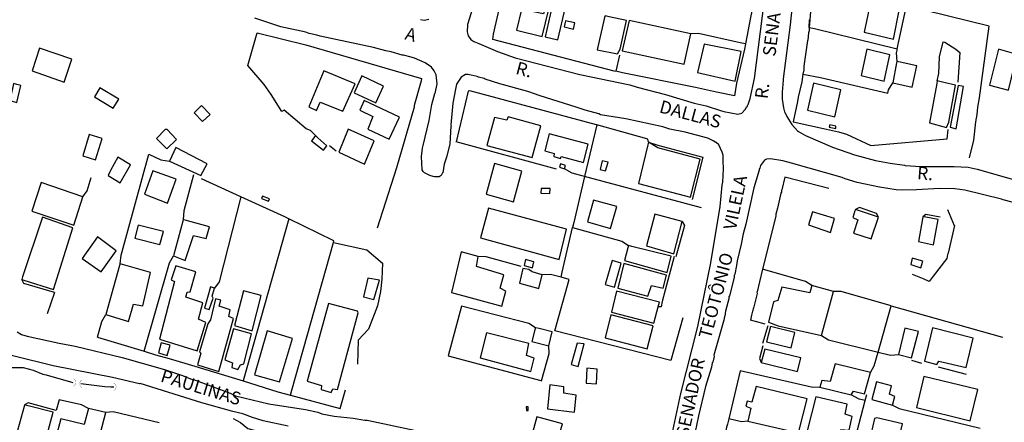
# Model space of a CAD drawing. Units: millimetres. Extents: x 180716 to 183131, y 1668736 to 1671511.
# Drawn here: x 181329 to 181522, y 1670771 to 1670849 of the extents above; entities that cross this region are included whole.
import ezdxf
from ezdxf.enums import TextEntityAlignment as Align

# ---------------------------------------------------------------- set-up
doc = ezdxf.new("R2010")
doc.units = ezdxf.units.MM
doc.header["$MEASUREMENT"] = 0
for name, color, linetype in [('V-BUEIRO', 5, 'Continuous'), ('V-EDIFICACAO', 2, 'Continuous'), ('V-LOTE', 10, 'Continuous'), ('V-NOME_DOS_LOGRADOUROS', 7, 'Continuous'), ('V-QUADRA', 41, 'Continuous'), ('V-TESTADA', 250, 'Continuous'), ('V-VALETA', 6, 'Continuous')]:
    doc.layers.add(name, color=color, linetype=linetype)

# ---------------------------------------------------------------- blocks, each defined once
blk = doc.blocks.new('305')
at = {"color": 0, "linetype": 'ByBlock', "lineweight": -2, "const_width": 0.05}
blk.add_lwpolyline([(0.73, 0.39, 0.60863), (-0.73, 0.38)], format="xyb", dxfattribs=at)

msp = doc.modelspace()

# ---------------------------------------------------------------- linework, layer by layer
at = {"layer": 'V-EDIFICACAO'}
for points in [[(181427.38, 1670851.35), (181426.41, 1670847.3), (181431.4, 1670846.07), (181432.68, 1670851.37), (181432.05, 1670851.51), (181432.3, 1670852.6), (181431.12, 1670852.88), (181430.96, 1670851.97), (181432, 1670851.69), (181431.65, 1670850.45), (181427.38, 1670851.35)], [(181431.97, 1670845.96), (181434.44, 1670845.39), (181435.95, 1670851.81), (181432.88, 1670852.55), (181432.65, 1670851.94), (181433.27, 1670851.73), (181431.97, 1670845.96)], [(181495.39, 1670852.46), (181494.27, 1670846.87), (181499.94, 1670845.55), (181501.09, 1670851.1), (181495.39, 1670852.46)], [(181443.68, 1670850.11), (181443.59, 1670849.74), (181442.14, 1670843.48), (181446.09, 1670842.66), (181446.6, 1670843.59), (181447.88, 1670849.16), (181444.51, 1670849.92), (181443.68, 1670850.11)], [(181435.93, 1670849.13), (181435.67, 1670847.94), (181437.55, 1670847.51), (181437.81, 1670848.71), (181435.93, 1670849.13)], [(181448.39, 1670849.19), (181446.99, 1670843.29), (181459.1, 1670840.65), (181460.42, 1670846.55), (181448.39, 1670849.19)], [(181462.99, 1670844.58), (181461.73, 1670839.01), (181469.08, 1670837.37), (181470.22, 1670843.11), (181462.99, 1670844.58)], [(181333.35, 1670843.78), (181331.89, 1670839.34), (181338.17, 1670837.12), (181339.61, 1670841.64), (181333.35, 1670843.78)], [(181494.75, 1670843.58), (181493.63, 1670838.44), (181498.16, 1670837.33), (181499.22, 1670842.5), (181494.75, 1670843.58)], [(181520.42, 1670843.6), (181518.71, 1670836.58), (181522.39, 1670835.59), (181524.09, 1670842.56), (181520.42, 1670843.6)], [(181500.6, 1670841.19), (181500.55, 1670840.89), (181499.86, 1670837.04), (181503.62, 1670836.2), (181504.53, 1670840.3), (181501.25, 1670841.04), (181500.6, 1670841.19)], [(181388.82, 1670839.36), (181385.88, 1670832.33), (181387.35, 1670831.64), (181388.12, 1670833.24), (181392.5, 1670831.51), (181394.91, 1670836.84), (181388.82, 1670839.36)], [(181396.2, 1670838.38), (181394.75, 1670835.09), (181398.93, 1670833.13), (181400.47, 1670836.37), (181396.2, 1670838.38)], [(181328.25, 1670836.86), (181328.17, 1670836.48), (181327.52, 1670833.58), (181328.88, 1670833.17), (181329.68, 1670836.5), (181328.88, 1670836.7), (181328.25, 1670836.86)], [(181484.34, 1670836.92), (181483.21, 1670831.65), (181488.52, 1670830.41), (181489.67, 1670835.65), (181484.34, 1670836.92)], [(181508.5, 1670837.4), (181508.4, 1670836.86), (181506.96, 1670829.19), (181510.29, 1670828.29), (181510.77, 1670829.35), (181512.04, 1670836.58), (181509.8, 1670837.1), (181508.5, 1670837.4)], [(181511.02, 1670828.36), (181512.16, 1670828.04), (181513.64, 1670836.29), (181512.56, 1670836.49), (181511.02, 1670828.36)], [(181345.13, 1670836.05), (181344.04, 1670834.27), (181347.7, 1670832.07), (181348.82, 1670833.86), (181345.13, 1670836.05)], [(181363.48, 1670831.13), (181365.12, 1670829.48), (181366.6, 1670830.85), (181364.94, 1670832.57), (181363.48, 1670831.13)], [(181396.68, 1670833.58), (181395.85, 1670831.7), (181398.35, 1670830.46), (181397.4, 1670827.96), (181401.57, 1670826.04), (181403.57, 1670830.31), (181396.68, 1670833.58)], [(181422.12, 1670830.22), (181420.6, 1670824.78), (181429.48, 1670822.47), (181431.14, 1670828.64), (181424.78, 1670830.4), (181424.5, 1670829.73), (181422.12, 1670830.22)], [(181487.52, 1670828.81), (181487.41, 1670828.37), (181488.74, 1670828.13), (181488.72, 1670828.54), (181487.52, 1670828.81)], [(181343.01, 1670826.93), (181341.78, 1670822.74), (181344.26, 1670822.01), (181345.55, 1670826.17), (181343.01, 1670826.93)], [(181357.87, 1670827.89), (181356.17, 1670826.18), (181358.15, 1670824.13), (181360.06, 1670825.94), (181358.22, 1670827.9), (181357.87, 1670827.89)], [(181387.16, 1670826.71), (181386.87, 1670826.31), (181386.43, 1670825.7), (181388.71, 1670823.87), (181389.39, 1670824.75), (181387.62, 1670826.31), (181387.16, 1670826.71)], [(181393.58, 1670827.96), (181391.73, 1670823.47), (181396.72, 1670821.12), (181398.64, 1670825.69), (181393.58, 1670827.96)], [(181432.8, 1670827.09), (181431.93, 1670823.78), (181433.76, 1670823.24), (181433.71, 1670822.63), (181434.96, 1670822.26), (181435.09, 1670822.62), (181439.48, 1670821.5), (181440.38, 1670825.04), (181432.8, 1670827.09)], [(181452.13, 1670825.46), (181452.01, 1670824.95), (181450.23, 1670817.4), (181460.36, 1670814.71), (181462.25, 1670822.09), (181454.01, 1670824.34), (181452.13, 1670825.46)], [(181359.92, 1670824.37), (181358.67, 1670821.76), (181364.83, 1670818.95), (181366.01, 1670821.22), (181359.92, 1670824.37)], [(181348.63, 1670822.51), (181347.2, 1670819.91), (181347.04, 1670819.63), (181346.72, 1670818.93), (181349.09, 1670817.51), (181351.11, 1670820.99), (181348.63, 1670822.51)], [(181422.09, 1670821.28), (181420.47, 1670815.32), (181425.84, 1670813.82), (181427.46, 1670819.8), (181422.09, 1670821.28)], [(181435.01, 1670821.19), (181434.81, 1670820.53), (181435.78, 1670820.23), (181435.99, 1670820.9), (181435.01, 1670821.19)], [(181443.09, 1670821.82), (181442.7, 1670820.13), (181443.79, 1670819.84), (181444.26, 1670821.56), (181443.09, 1670821.82)], [(181355.46, 1670819.85), (181353.84, 1670815.29), (181358.27, 1670813.52), (181359.98, 1670818.24), (181355.46, 1670819.85)], [(181333.63, 1670817.57), (181331.82, 1670811.99), (181340.03, 1670809.23), (181341.76, 1670814.74), (181333.63, 1670817.57)], [(181431.2, 1670816.4), (181431.17, 1670815.51), (181432.93, 1670815.44), (181432.96, 1670816.38), (181431.2, 1670816.4)], [(181376.81, 1670814.91), (181376.63, 1670814.45), (181378.04, 1670813.9), (181378.23, 1670814.36), (181376.81, 1670814.91)], [(181441.45, 1670814.09), (181440.24, 1670809.88), (181444.77, 1670808.6), (181445.96, 1670812.86), (181441.45, 1670814.09)], [(181420.92, 1670812.58), (181419.36, 1670806.75), (181434.75, 1670802.57), (181436.16, 1670808.49), (181420.92, 1670812.58)], [(181453.42, 1670811.38), (181451.74, 1670805.19), (181457.08, 1670803.63), (181458.74, 1670809.93), (181453.42, 1670811.38)], [(181484.14, 1670811.84), (181483.36, 1670809.33), (181487.67, 1670807.83), (181488.43, 1670810.57), (181484.14, 1670811.84)], [(181492.54, 1670812.32), (181492.44, 1670812.02), (181492.02, 1670810.72), (181492.99, 1670810.26), (181492.15, 1670807.66), (181495.62, 1670806.56), (181497.06, 1670810.78), (181493.3, 1670812.06), (181492.54, 1670812.32)], [(181329.85, 1670798.66), (181330.3, 1670798.52), (181336.04, 1670796.67), (181339.86, 1670808.75), (181333.88, 1670810.79), (181330.03, 1670799.19), (181329.85, 1670798.66)], [(181361.39, 1670810.32), (181361.3, 1670810.01), (181359.44, 1670803.27), (181361.75, 1670802.36), (181363.37, 1670807.23), (181365.85, 1670806.64), (181366.47, 1670808.93), (181362.23, 1670810.09), (181361.39, 1670810.32)], [(181505.69, 1670810.88), (181505.62, 1670810.48), (181504.85, 1670806.05), (181507.74, 1670805.41), (181508.65, 1670810.33), (181506.25, 1670810.78), (181505.69, 1670810.88)], [(181352.58, 1670809.27), (181351.94, 1670806.72), (181356.78, 1670805.47), (181357.52, 1670808.01), (181352.58, 1670809.27)], [(181344.63, 1670806.95), (181341.66, 1670802.76), (181345.33, 1670800.11), (181348.27, 1670804.22), (181344.63, 1670806.95)], [(181418.6, 1670801.18), (181418.94, 1670803.1), (181415.62, 1670804.04), (181413.69, 1670796.12), (181423.57, 1670793.45), (181424.33, 1670796.35), (181423.22, 1670796.93), (181423.94, 1670799.58), (181418.6, 1670801.18)], [(181448.23, 1670805.28), (181448.12, 1670804.83), (181447.5, 1670802.32), (181455.78, 1670800.02), (181456.56, 1670803.21), (181448.93, 1670805.11), (181448.23, 1670805.28)], [(181349.05, 1670801.71), (181348.96, 1670801.39), (181346.24, 1670791.8), (181350.72, 1670790.47), (181351.68, 1670793.83), (181353.49, 1670793.51), (181354.98, 1670800.01), (181349.98, 1670801.44), (181349.05, 1670801.71)], [(181428.16, 1670802.52), (181427.89, 1670801.39), (181429.53, 1670800.92), (181429.78, 1670802.08), (181428.16, 1670802.52)], [(181445.04, 1670802.37), (181443.72, 1670797.65), (181445.55, 1670797.13), (181446.82, 1670801.8), (181445.04, 1670802.37)], [(181447.34, 1670801.75), (181446.19, 1670796.96), (181452.01, 1670795.4), (181452.72, 1670797.48), (181455, 1670796.93), (181455.68, 1670799.49), (181447.34, 1670801.75)], [(181503.58, 1670802.8), (181503.32, 1670801.55), (181505.32, 1670800.93), (181505.71, 1670802.19), (181503.58, 1670802.8)], [(181359.92, 1670801.33), (181359.01, 1670798.6), (181359.67, 1670798.25), (181356.76, 1670787), (181364.11, 1670784.75), (181365.79, 1670790.24), (181364.32, 1670790.89), (181365.2, 1670794.1), (181361.86, 1670795.18), (181362.12, 1670796.18), (181362.74, 1670796.22), (181363.8, 1670800.12), (181359.92, 1670801.33)], [(181428.79, 1670800.59), (181427.65, 1670800.77), (181426.96, 1670797.94), (181430.73, 1670796.88), (181431.44, 1670799.56), (181429.47, 1670800.11), (181428.79, 1670800.59)], [(181397.42, 1670798.93), (181396.53, 1670795.26), (181398.53, 1670794.72), (181399.66, 1670798.52), (181397.42, 1670798.93)], [(181365.51, 1670793.08), (181366.43, 1670792.77), (181367.19, 1670795), (181366.99, 1670795.4), (181367.46, 1670796.92), (181366.7, 1670797.2), (181365.51, 1670793.08)], [(181373.15, 1670796.42), (181371.4, 1670789.7), (181374.79, 1670788.61), (181376.58, 1670795.5), (181373.15, 1670796.42)], [(181454.06, 1670793.32), (181454.31, 1670794.25), (181445.94, 1670796.35), (181444.92, 1670792.28), (181453.2, 1670790.1)], [(181478.17, 1670797.16), (181477.4, 1670794.52), (181476.53, 1670794.26), (181475.55, 1670790.32), (181477.47, 1670789.58), (181485.93, 1670787.73), (181488.23, 1670796.27), (181484.05, 1670797.47), (181483.62, 1670796.02), (181478.17, 1670797.16)], [(181367.68, 1670794.86), (181366.69, 1670790.79), (181366.19, 1670789.99), (181364.53, 1670784.5), (181364.78, 1670784.25), (181364.15, 1670782), (181368.35, 1670780.71), (181371.18, 1670791.04), (181370.26, 1670791.42), (181370.55, 1670792.75), (181368.41, 1670793.46), (181368.68, 1670794.6), (181367.68, 1670794.86)], [(181389.7, 1670793.98), (181385.58, 1670778.83), (181388.36, 1670777.95), (181388.31, 1670777.16), (181390.23, 1670776.6), (181390.55, 1670777.34), (181391.46, 1670777.15), (181395.5, 1670792.11), (181395.35, 1670792.46), (181389.7, 1670793.98)], [(181444.8, 1670791.72), (181443.68, 1670787.27), (181451.89, 1670785.09), (181453.04, 1670789.6), (181444.8, 1670791.72)], [(181371.15, 1670788.99), (181369.5, 1670782.94), (181370.99, 1670782.38), (181370.85, 1670781.48), (181372.05, 1670781.1), (181372.56, 1670782), (181373.18, 1670782.19), (181374.71, 1670788.02), (181371.15, 1670788.99)], [(181377.73, 1670788.63), (181375.3, 1670780.05), (181380.17, 1670778.68), (181382.69, 1670787.13), (181377.73, 1670788.63)], [(181420.55, 1670788.25), (181419.28, 1670783.33), (181429.19, 1670780.71), (181429.85, 1670783.29), (181428.32, 1670783.84), (181428.8, 1670786.13), (181420.55, 1670788.25)], [(181430.09, 1670789.23), (181429.99, 1670788.84), (181429.42, 1670786.53), (181432.69, 1670785.72), (181433.35, 1670788.45), (181430.81, 1670789.06), (181430.09, 1670789.23)], [(181475.96, 1670789.45), (181475.17, 1670786.47), (181479.97, 1670785.3), (181480.71, 1670788.3), (181475.96, 1670789.45)], [(181502.2, 1670789.14), (181500.93, 1670784.02), (181503.47, 1670783.35), (181504.83, 1670788.49), (181502.2, 1670789.14)], [(181507.59, 1670789.18), (181505.98, 1670782.72), (181508.44, 1670782.03), (181508.8, 1670782.7), (181514.16, 1670781.48), (181515.52, 1670787.21), (181507.59, 1670789.18)], [(181357.07, 1670786.3), (181356.55, 1670784.35), (181358.25, 1670783.81), (181358.83, 1670785.81), (181357.07, 1670786.3)], [(181438.21, 1670786.23), (181437.06, 1670782.06), (181438.45, 1670781.69), (181439.59, 1670786.07), (181438.21, 1670786.23)], [(181474.87, 1670785.03), (181474.16, 1670782.42), (181481.22, 1670780.71), (181481.9, 1670783.34), (181474.87, 1670785.03)], [(181440.12, 1670781.33), (181440.02, 1670778.43), (181442.02, 1670778.27), (181442.14, 1670781.18), (181440.12, 1670781.33)], [(181488.58, 1670782.22), (181487.59, 1670778.73), (181485.97, 1670778.95), (181485.61, 1670777.64), (181491.69, 1670776.17), (181492.15, 1670776.84), (181494.33, 1670776.34), (181495.48, 1670780.5), (181488.58, 1670782.22)], [(181496.67, 1670778.66), (181495.75, 1670775.23), (181499.78, 1670774.14), (181500.21, 1670775.82), (181499.19, 1670776.29), (181499.56, 1670777.92), (181496.67, 1670778.66)], [(181505.87, 1670779.69), (181504.42, 1670773.7), (181514.92, 1670771.04), (181516.43, 1670777.16), (181505.87, 1670779.69)], [(181432.92, 1670778.1), (181432.48, 1670773.43), (181437.72, 1670772.78), (181438.06, 1670776.08), (181435.66, 1670776.46), (181435.65, 1670777.71), (181432.92, 1670778.1)], [(181473.14, 1670777.76), (181472.33, 1670774.69), (181471.39, 1670774.89), (181471.14, 1670773.95), (181472.12, 1670773.52), (181471.54, 1670771.02), (181481.4, 1670768.7), (181483.1, 1670775.39), (181473.14, 1670777.76)], [(181484.8, 1670775.76), (181483.11, 1670769.13), (181489.17, 1670767.64), (181489.7, 1670769.37), (181491.33, 1670769.24), (181491.92, 1670771.89), (181490.53, 1670772.36), (181490.91, 1670774.33), (181484.8, 1670775.76)], [(181330.41, 1670774.18), (181330.33, 1670773.88), (181327.74, 1670764.47), (181327.88, 1670764.2), (181329.54, 1670763.78), (181330.26, 1670765.64), (181333.84, 1670764.77), (181335.96, 1670772.75), (181331.09, 1670774), (181330.41, 1670774.18)], [(181334.91, 1670761.71), (181336.77, 1670761.19), (181337.27, 1670762.54), (181341.85, 1670761.27), (181341.7, 1670759.97), (181342.85, 1670759.58), (181346.27, 1670772.71), (181342.88, 1670773.45), (181342.06, 1670770.36), (181337.51, 1670771.45), (181334.91, 1670761.71)], [(181428.29, 1670773.82), (181428.33, 1670773.1), (181428.67, 1670773.07), (181428.67, 1670773.82), (181428.29, 1670773.82)], [(181430.36, 1670771.82), (181429.59, 1670768.96), (181434.54, 1670767.6), (181435.39, 1670770.48), (181430.36, 1670771.82)], [(181496.69, 1670771.64), (181496.26, 1670771.52), (181495.26, 1670767.24), (181500.69, 1670766.04), (181501.69, 1670770.46), (181496.69, 1670771.64)]]:
    msp.add_lwpolyline(points, close=True, dxfattribs=at)
at = {"layer": 'V-LOTE'}
for points in [[(181484.15, 1670856.57), (181483.98, 1670855.21), (181483.98, 1670853.91), (181483.89, 1670853.6), (181483.77, 1670850.88), (181483.53, 1670847.84)], [(181469.36, 1670836.94), (181468.97, 1670834.5), (181465.41, 1670835.17), (181461.36, 1670836.11), (181447.1, 1670838.95), (181446.06, 1670839.25), (181445.49, 1670839.29), (181421.8, 1670845.45), (181421.91, 1670846.53), (181423.16, 1670851.9), (181423.18, 1670852.32), (181423.79, 1670854.95)], [(181473.09, 1670854.8), (181472.03, 1670849.74), (181471.06, 1670844.61)], [(181500.69, 1670843.66), (181502.52, 1670852.05)], [(181514.81, 1670822.35), (181515.64, 1670825.84), (181516.06, 1670829.41), (181516.32, 1670830.85), (181516.42, 1670832.25), (181516.74, 1670834.07), (181518.62, 1670848.08), (181502.52, 1670852.05)], [(181483.53, 1670847.84), (181483.59, 1670849.33), (181483.51, 1670847.15), (181483.38, 1670846.76), (181483.26, 1670845.36), (181483.19, 1670845.3), (181482.49, 1670840.26), (181482.47, 1670839.42), (181482.37, 1670839.29), (181482.29, 1670838.71)], [(181483.53, 1670847.84), (181484.54, 1670847.6), (181500.69, 1670843.66)], [(181387.16, 1670826.71), (181386.18, 1670827.71), (181385.38, 1670828.03), (181381.04, 1670831.68), (181380.61, 1670831.39), (181378.56, 1670834.75), (181377.17, 1670836.66), (181373.95, 1670840.39), (181375.8, 1670846.79)], [(181375.8, 1670846.79), (181385.3, 1670844.42), (181407.84, 1670837.85), (181407.82, 1670837.38), (181406.46, 1670832.59), (181406.44, 1670832.25), (181403.01, 1670820.46)], [(181471.06, 1670844.61), (181470.06, 1670844.83), (181461.92, 1670846.63), (181460.42, 1670846.55)], [(181471.06, 1670844.61), (181470.87, 1670843.58)], [(181508.5, 1670837.4), (181508.83, 1670838.86), (181508.94, 1670842.12), (181509.68, 1670845), (181509.97, 1670844.96), (181512.12, 1670843.6), (181512.92, 1670842.94), (181512.5, 1670837.13)], [(181445.85, 1670839.27), (181446.56, 1670842.43)], [(181500.69, 1670843.66), (181500.5, 1670842.89), (181500.6, 1670841.19)], [(181482.29, 1670838.71), (181482.09, 1670837.21), (181481.35, 1670834.2), (181481.26, 1670833.39), (181480.39, 1670829.41), (181486.86, 1670827.95)], [(181482.29, 1670838.71), (181485.72, 1670838.04), (181498.83, 1670834.98), (181498.99, 1670835.62), (181499.86, 1670837.04)], [(181442.05, 1670828.85), (181442.04, 1670828.85), (181417.29, 1670835.44), (181416.94, 1670835.36), (181414.65, 1670825.5)], [(181442.05, 1670828.85), (181439.68, 1670818.75)], [(181451.82, 1670826.1), (181442.05, 1670828.85)], [(181489.23, 1670827.47), (181490.76, 1670826.99), (181495.51, 1670824.8), (181510.43, 1670826.12)], [(181510.43, 1670826.12), (181510.65, 1670827.93)], [(181391.2, 1670823.71), (181389.94, 1670824.74)], [(181434.23, 1670820.15), (181414.65, 1670825.5)], [(181349.05, 1670801.71), (181349.26, 1670803.39), (181354.68, 1670823.07), (181356.97, 1670822.01), (181358.67, 1670821.76)], [(181363.4, 1670819.08), (181361.5, 1670812.01), (181361.39, 1670810.32)], [(181403.01, 1670820.46), (181399.19, 1670808.65)], [(181439.68, 1670818.75), (181437.27, 1670819.4), (181435.78, 1670820.23)], [(181341.76, 1670814.74), (181342.64, 1670815.92), (181343.41, 1670818.54)], [(181372.63, 1670814.78), (181364.95, 1670818.31)], [(181439.68, 1670818.75), (181437.57, 1670809.77), (181437.34, 1670808.77)], [(181462.47, 1670812.64), (181439.68, 1670818.75)], [(181487.35, 1670816.43), (181478.76, 1670818.6), (181478.18, 1670816.12), (181478.08, 1670816.04), (181478.08, 1670815.68), (181477.95, 1670815.49), (181477.36, 1670812.53), (181477, 1670811.39), (181476.98, 1670811.03), (181474.4, 1670800.64)], [(181372.63, 1670814.78), (181368.4, 1670798.19), (181367.46, 1670796.92)], [(181382, 1670810.45), (181381.2, 1670810.84), (181372.63, 1670814.78)], [(181510.47, 1670812.28), (181511.81, 1670809.16), (181511.88, 1670809.18), (181510.63, 1670803.75), (181510.5, 1670803.51), (181510.38, 1670802.71), (181507.71, 1670799.28), (181506.93, 1670798.28)], [(181382, 1670810.45), (181373.06, 1670778.84)], [(181390.66, 1670805.83), (181390.75, 1670806.16), (181382, 1670810.45)], [(181435.09, 1670799.09), (181435.32, 1670800.09), (181437.33, 1670808.77), (181437.34, 1670808.77)], [(181437.34, 1670808.77), (181446.93, 1670806.11), (181448.23, 1670805.28)], [(181382.3, 1670776.06), (181382.58, 1670777.06), (181390.66, 1670805.83)], [(181390.66, 1670805.83), (181397.21, 1670804.45), (181400.26, 1670801.86), (181400.12, 1670798.71), (181399.84, 1670796.3), (181399.29, 1670793.52), (181397.52, 1670788.95), (181395.5, 1670786.83), (181395.39, 1670782.14)], [(181353.76, 1670784.64), (181358.71, 1670801.91), (181359.44, 1670803.27)], [(181427.29, 1670801.17), (181420.46, 1670803.04), (181418.94, 1670803.1)], [(181474.4, 1670800.64), (181473.79, 1670798.17), (181473.39, 1670796.26), (181473.3, 1670796.15), (181473.33, 1670795.92), (181472.67, 1670793.05), (181472.6, 1670793.03), (181472.54, 1670792.52), (181472.45, 1670792.44), (181472.28, 1670791.71), (181472.04, 1670790.71)], [(181484.05, 1670797.47), (181482.81, 1670798.28), (181474.4, 1670800.64)], [(181435.09, 1670799.09), (181433.03, 1670799.65), (181431.44, 1670799.56)], [(181456.52, 1670782.82), (181433.85, 1670788.62), (181436.69, 1670798.65), (181435.09, 1670799.09)], [(181506.93, 1670798.28), (181505.93, 1670798.68), (181503.66, 1670799.6)], [(181336.27, 1670796.12), (181334.84, 1670791.97)], [(181455.42, 1670796.59), (181454.84, 1670794.36)], [(181499.49, 1670793.53), (181489.72, 1670796.27), (181488.23, 1670796.27)], [(181430.09, 1670789.23), (181428.81, 1670790.09), (181415.67, 1670793.44), (181413.06, 1670783.75)], [(181496.95, 1670784.49), (181499.49, 1670793.53)], [(181499.49, 1670793.53), (181521.21, 1670787.36)], [(181344.63, 1670787.41), (181345.5, 1670790.42), (181346.24, 1670791.8)], [(181458.84, 1670791.16), (181456.52, 1670782.82)], [(181474.94, 1670789.92), (181473.03, 1670790.44), (181472.04, 1670790.71)], [(181344.63, 1670787.41), (181353.76, 1670784.64)], [(181485.93, 1670787.73), (181487.28, 1670786.87), (181496.95, 1670784.49)], [(181353.76, 1670784.64), (181355.99, 1670783.97)], [(181431.16, 1670778.91), (181431.29, 1670778.88), (181432.75, 1670784.19), (181432.69, 1670785.72)], [(181495.48, 1670780.5), (181496.2, 1670781.83), (181496.95, 1670784.49)], [(181496.95, 1670784.49), (181499.41, 1670783.88), (181500.93, 1670784.02)], [(181358.61, 1670783.25), (181363.63, 1670781.75)], [(181413.06, 1670783.75), (181431.16, 1670778.91)], [(181505.5, 1670782.26), (181503.56, 1670782.82)], [(181470.03, 1670780.81), (181467.84, 1670771.44)], [(181485.61, 1670777.64), (181484.21, 1670777.54), (181470.03, 1670780.81)], [(181514.2, 1670780.12), (181508.77, 1670781.52)], [(181373.06, 1670778.84), (181379.86, 1670776.71), (181382.3, 1670776.06)], [(181391.98, 1670773.47), (181393.04, 1670777.1)], [(181337.17, 1670775.14), (181336.57, 1670773.1)], [(181342.88, 1670773.45), (181341.52, 1670774.2), (181337.17, 1670775.14)], [(181382.3, 1670776.06), (181391.98, 1670773.47)], [(181494.44, 1670775.02), (181493.27, 1670775.3), (181491.69, 1670776.17)], [(181492, 1670765.8), (181494.44, 1670775.02)], [(181494.44, 1670775.02), (181494.75, 1670776.2)], [(181356.66, 1670770.68), (181347.72, 1670772.85), (181346.27, 1670772.71)], [(181499.78, 1670774.14), (181501.04, 1670773.47), (181516.85, 1670769.66)], [(181467.84, 1670771.44), (181467.6, 1670770.41), (181467.38, 1670769.8), (181467.11, 1670768.33), (181467, 1670768.19), (181466.6, 1670766.21), (181466.49, 1670766.06), (181466.47, 1670765.66), (181466, 1670763.92), (181465.86, 1670763.05), (181465.75, 1670762.92), (181465.47, 1670761.44), (181465.22, 1670760.76), (181464.5, 1670757.24), (181464.39, 1670757.11), (181464.07, 1670755.69), (181470.23, 1670754.12), (181471.5, 1670753.69), (181484.66, 1670750.32)], [(181471.54, 1670771.02), (181470.3, 1670770.88), (181467.84, 1670771.44)]]:
    msp.add_lwpolyline(points, dxfattribs=at)
at = {"layer": 'V-QUADRA'}
for points in [[(181417.86, 1670851.73), (181416.86, 1670848.38), (181416.86, 1670848.32), (181416.86, 1670848.32), (181416.78, 1670846.98), (181416.97, 1670846.17), (181417.52, 1670845.47), (181418.07, 1670845.08), (181419.06, 1670844.66), (181419.06, 1670844.66), (181422.68, 1670843.11), (181426.16, 1670841.88), (181438.78, 1670838.61), (181448.5, 1670836.62), (181449.94, 1670836.15), (181455.46, 1670834.71), (181461.06, 1670833.05), (181463.4, 1670832.5), (181466.21, 1670831.63), (181466.21, 1670831.63), (181466.84, 1670831.44), (181469.59, 1670830.89), (181470.4, 1670831.12), (181471.03, 1670831.78), (181471.33, 1670832.38), (181471.46, 1670832.42), (181471.46, 1670832.61), (181471.55, 1670832.71), (181471.55, 1670832.71), (181471.59, 1670832.76), (181471.97, 1670833.95), (181472.86, 1670837.89), (181474.77, 1670853.14)], [(181480.16, 1670852.11), (181479.78, 1670848.33), (181478.42, 1670837.81), (181478.46, 1670837.55), (181478.21, 1670835.22), (181478.21, 1670833.82), (181478.48, 1670832.12), (181478.72, 1670831.34), (181478.76, 1670831.26), (181479.15, 1670830.45), (181480.14, 1670828.88), (181481.2, 1670827.64), (181481.43, 1670827.51), (181482.79, 1670826.75), (181488.05, 1670824.44), (181492.38, 1670822.95), (181496.46, 1670821.89), (181499.34, 1670821.34), (181502.12, 1670820.96), (181502.27, 1670820.87), (181505.29, 1670820.7), (181511.82, 1670820.7), (181514.52, 1670820.53), (181516.28, 1670820.19), (181534.14, 1670815.12)], [(181456.35, 1670766.38), (181458.47, 1670776.4), (181461.8, 1670789.46), (181464.29, 1670801.88), (181466.16, 1670812.87), (181466.54, 1670817.06), (181466.67, 1670817.63), (181466.79, 1670820.24), (181466.74, 1670821.77), (181466.74, 1670821.77), (181466.71, 1670822.89), (181466.54, 1670823.51), (181465.9, 1670824.9), (181465.35, 1670825.36), (181465.35, 1670825.36), (181465.31, 1670825.39), (181465.31, 1670825.39), (181464.75, 1670825.68), (181464.75, 1670825.68), (181463.74, 1670826.22), (181459.28, 1670827.41), (181456.31, 1670828), (181454.93, 1670828.43), (181447.74, 1670830), (181442.81, 1670830.8), (181442.81, 1670830.8), (181442.45, 1670830.97), (181439.8, 1670831.65), (181438.06, 1670832.29), (181431.02, 1670834.45), (181428.62, 1670835.3), (181423.18, 1670836.79), (181420.28, 1670837.72), (181420.09, 1670837.85), (181418.96, 1670838.13), (181418.73, 1670838.27), (181417.55, 1670838.52), (181417.55, 1670838.52), (181416.93, 1670838.65), (181416.42, 1670838.65), (181415.59, 1670838.13), (181414.72, 1670836.77), (181414.51, 1670835.75), (181414.51, 1670835.75), (181413.95, 1670833.06), (181413.57, 1670828.79), (181413.66, 1670828.58), (181413.57, 1670828.53), (181413.42, 1670825.12), (181412.81, 1670822.7), (181412.3, 1670821.17), (181412.02, 1670819.45), (181411.94, 1670819.45), (181411.71, 1670818.92), (181411.32, 1670818.69), (181410.43, 1670818.67), (181410.11, 1670818.76), (181410.11, 1670818.76), (181409.5, 1670818.92), (181408.42, 1670819.47), (181408.16, 1670819.69), (181407.97, 1670820.03), (181407.84, 1670822.66), (181408.03, 1670824.29), (181408.22, 1670824.78), (181409.35, 1670829.68), (181409.88, 1670832.8), (181410.45, 1670834.92), (181410.52, 1670834.94), (181410.89, 1670836.8), (181410.89, 1670836.8), (181410.9, 1670836.83), (181410.73, 1670838.55), (181410.35, 1670839.38), (181409.79, 1670840.04), (181408.61, 1670840.95), (181406.49, 1670841.82), (181405.86, 1670842), (181405.86, 1670842), (181404.36, 1670842.43), (181404.11, 1670842.43), (181401.92, 1670843.07), (181400.88, 1670843.24), (181398.52, 1670843.94), (181388.07, 1670846.12), (181387.43, 1670846.34), (181385.95, 1670846.63), (181385.27, 1670846.89), (181380.43, 1670847.97), (181375.34, 1670849.65)], [(181407.64, 1670849.36), (181408.4, 1670849.27), (181409.29, 1670849.44)], [(181523.11, 1670813.74), (181521.37, 1670814.17), (181521.03, 1670814.34), (181513.86, 1670816.08), (181511.95, 1670816.33), (181508.94, 1670816.42), (181504.48, 1670816.12), (181501.81, 1670816.08), (181500.49, 1670816.16), (181497.26, 1670816.63), (181492.89, 1670817.6), (181490.56, 1670818.28), (181489.96, 1670818.54), (181480.09, 1670821.33), (181478.4, 1670821.81), (181475.96, 1670822.21), (181475.17, 1670822.15), (181474.79, 1670821.91), (181474.01, 1670820.9), (181473.86, 1670820.34), (181473.85, 1670820.33), (181473.75, 1670820.24), (181473.74, 1670819.98), (181472.72, 1670816.54), (181471.12, 1670809.46), (181470.61, 1670807.55), (181470.27, 1670805.53), (181469.46, 1670802.26), (181469.36, 1670801.35), (181469, 1670799.66), (181468.87, 1670799.4), (181468.87, 1670799.06), (181467.98, 1670795.45), (181467.85, 1670795.24), (181467.85, 1670794.9), (181467.21, 1670792.48), (181467.06, 1670791.52), (181466.96, 1670791.44), (181466.83, 1670790.7), (181464.93, 1670783.89), (181464.95, 1670783.61), (181464.69, 1670782.51), (181464.58, 1670782.36), (181464.44, 1670781.53), (181463.31, 1670777.76), (181461.91, 1670772.07), (181461.27, 1670768.93)], [(181328.99, 1670788.43), (181329.84, 1670787.94), (181330.9, 1670787.6), (181337.14, 1670786.24), (181340.28, 1670785.65), (181349.47, 1670783.4), (181357.7, 1670781.06), (181361.25, 1670779.94), (181363.13, 1670779.16), (181363.37, 1670779.16), (181370.52, 1670776.46), (181371.6, 1670775.97), (181378.05, 1670774.36), (181385.22, 1670773.26), (181387.64, 1670772.73), (181388.43, 1670772.45), (181390.85, 1670771.98), (181394.52, 1670771.6), (181396.83, 1670771.18), (181397.23, 1670771.2), (181406.74, 1670769.18)], [(181381.83, 1670770.03), (181376.99, 1670771.07), (181374.91, 1670771.69), (181373, 1670772.45), (181371.05, 1670772.89), (181364.98, 1670774.61), (181352.97, 1670778.32), (181352.86, 1670778.27), (181347.58, 1670779.49), (181335.99, 1670781.83), (181320.72, 1670785.56)]]:
    msp.add_lwpolyline(points, dxfattribs=at)
at = {"layer": 'V-TESTADA'}
for points in [[(181470.87, 1670843.58), (181469.36, 1670836.94)], [(181486.86, 1670827.95), (181489.23, 1670827.47)], [(181452.13, 1670825.46), (181452.01, 1670826.05), (181451.82, 1670826.1)], [(181452.13, 1670825.46), (181454.01, 1670824.85), (181462.77, 1670822.52), (181460.68, 1670814.22)], [(181497.06, 1670810.78), (181496.66, 1670811.51), (181493.3, 1670812.67), (181492.54, 1670812.32)], [(181509.07, 1670810.79), (181506.25, 1670811.3), (181505.69, 1670810.88)], [(181458.74, 1670809.93), (181459.15, 1670809.21), (181457.46, 1670803.09)], [(181457.16, 1670803.1), (181455.42, 1670796.59)], [(181336.27, 1670796.12), (181330.3, 1670797.89), (181329.85, 1670798.66)], [(181454.84, 1670794.36), (181454.6, 1670793.32), (181454.06, 1670793.32)], [(181474.46, 1670786.24), (181475.5, 1670789.69)], [(181474.49, 1670785.69), (181473.83, 1670783.2), (181474.16, 1670782.42)], [(181355.99, 1670783.97), (181358.61, 1670783.25)], [(181413.06, 1670783.75), (181431.16, 1670778.91)], [(181363.63, 1670781.75), (181373.06, 1670778.84)], [(181336.57, 1670773.1), (181331.09, 1670774.61), (181330.41, 1670774.18)]]:
    msp.add_lwpolyline(points, dxfattribs=at)
at = {"layer": 'V-VALETA'}
for points in [[(181318.75, 1670781.68), (181319.34, 1670781.48), (181320.16, 1670781.36), (181321.44, 1670781.36), (181323.6, 1670781.62), (181324.79, 1670781.62), (181325.21, 1670781.5), (181330.17, 1670781.47), (181332.11, 1670780.92), (181333.96, 1670780.18), (181334.63, 1670780.07), (181339.36, 1670778.66), (181339.82, 1670778.52)], [(181341.36, 1670778.36), (181346.07, 1670777.74), (181347.27, 1670777.71)], [(181347.27, 1670777.71), (181347.82, 1670777.7)], [(181371.1, 1670771.52), (181372.54, 1670770.76), (181373.96, 1670769.56), (181375.24, 1670769.25)]]:
    msp.add_lwpolyline(points, dxfattribs=at)

# ---------------------------------------------------------------- block references
at = {"layer": 'V-BUEIRO'}
for p, xscale, yscale, zscale, rotation in [((181339.56, 1670778.59), 0.999996765740826, 0.999996765740826, 0.999996765740826, 263.5409019876596), ((181341.99, 1670778.27), 0.9999987677029241, 0.9999987677029241, 0.9999987677029241, 89.82820042486807), ((181347.44, 1670777.71), 0.999996765740826, 0.999996765740826, 0.999996765740826, 268.9427352079459)]:
    msp.add_blockref('305', p, dxfattribs=dict(at, xscale=xscale, yscale=yscale, zscale=zscale, rotation=rotation))

# ---------------------------------------------------------------- texts
at = {"layer": 'V-NOME_DOS_LOGRADOUROS'}
for s, rotation, p in [('SENADOR', 83, (181477.68, 1670841.97)), ('A', 345, (181404.26, 1670844.77)), ('R.', 345, (181425.87, 1670838.05)), ('R.', 83, (181476.15, 1670833.68)), ('DALLAS', 345, (181453.9, 1670830.53)), ('R.', 356, (181504.45, 1670817.43)), ('VILELA', 78, (181469.96, 1670808)), ('TEOTÔNIO', 75, (181465.06, 1670786.71)), ('SENADOR', 78, (181460.69, 1670767.55)), ('PAULINAS', 343, (181356.54, 1670778.02))]:
    msp.add_text(s, height=2.5, rotation=rotation, dxfattribs=at).set_placement(p, align=Align.BOTTOM_LEFT)

doc.saveas('drawing.dxf')
